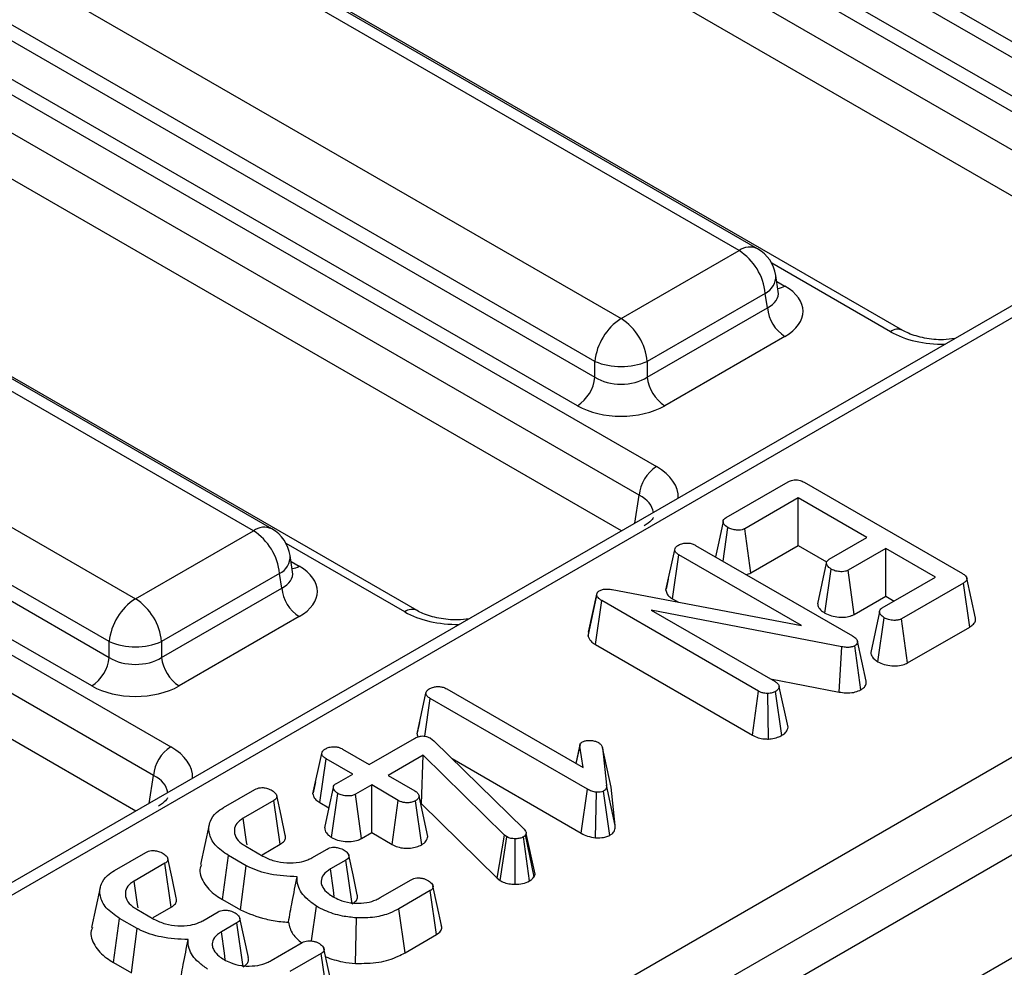
# Model space of a CAD drawing. Units: millimetres. Extents: x 75 to 2075, y 25 to 1460.
# Drawn here: x 1703 to 1725, y 1245 to 1266 of the extents above; entities that cross this region are included whole.
import ezdxf

# ---------------------------------------------------------------- set-up
doc = ezdxf.new("R2010")
doc.units = ezdxf.units.MM
doc.header["$LTSCALE"] = 5
doc.linetypes.add('SLD-Solid', pattern=[0])

msp = doc.modelspace()

# ---------------------------------------------------------------- linework, layer by layer
at = {"color": 7, "linetype": 'SLD-Solid', "lineweight": 25}
for p, q in [((1845.85906, 1317.12528), (1649.83335, 1203.96204)), ((1651.24159, 1202.47541), (1847.26731, 1315.63865)), ((1687.75087, 1228.04758), (1804.62039, 1295.51492)), ((1805.2074, 1294.5549), (1688.33788, 1227.08756)), ((1672.17533, 1294.29163), (1727.7148, 1262.22937)), ((1727.32346, 1261.58935), (1671.78398, 1293.65161)), ((1726.9275, 1260.78831), (1671.78398, 1292.62199)), ((1722.35236, 1259.00086), (1666.81289, 1291.06311)), ((1661.29374, 1288.00982), (1716.83322, 1255.94756)), ((1716.44187, 1255.30755), (1660.9024, 1287.3698)), ((1716.04591, 1254.50651), (1660.9024, 1286.34018)), ((1711.47078, 1252.71905), (1655.9313, 1284.78131)), ((1650.41215, 1281.72801), (1705.95163, 1249.66575)), ((1705.56029, 1249.02574), (1650.02081, 1281.088)), ((1705.16432, 1248.2247), (1650.02081, 1280.05837)), ((1726.33465, 1264.58857), (1704.05054, 1277.45291)), ((1704.0012, 1277.12725), (1726.33465, 1264.23443)), ((1725.94331, 1263.59441), (1703.60985, 1276.48724)), ((1718.68233, 1260.79212), (1696.39822, 1273.65647)), ((1719.09896, 1260.83338), (1696.81485, 1273.69772)), ((1693.75597, 1272.13113), (1716.04007, 1259.26679)), ((1715.45306, 1258.30676), (1693.16895, 1271.17111)), ((1693.11961, 1270.84545), (1715.45306, 1257.95262)), ((1715.06172, 1257.3126), (1692.72827, 1270.20543)), ((1708.21737, 1254.55157), (1685.93326, 1267.41592)), ((1707.80074, 1254.51032), (1685.51663, 1267.37466)), ((1682.87438, 1265.84932), (1705.15849, 1252.98498)), ((1704.57147, 1252.02496), (1682.28737, 1264.8893)), ((1682.23802, 1264.56364), (1704.57147, 1251.67081)), ((1704.18013, 1251.0308), (1681.84668, 1263.92363)), ((1727.42198, 1261.07377), (1679.05315, 1233.15104)), ((1716.04007, 1259.26679), (1718.68233, 1260.79212)), ((1719.56164, 1259.87097), (1719.50625, 1260.23652)), ((1719.26934, 1259.8321), (1716.62709, 1258.30676)), ((1719.31868, 1259.50644), (1719.26934, 1259.8321)), ((1719.56291, 1259.8641), (1719.56137, 1259.87351)), ((1716.62709, 1257.95262), (1719.31868, 1259.50644)), ((1719.71003, 1258.86643), (1717.01843, 1257.3126)), ((1715.45306, 1257.95262), (1715.45306, 1258.30676)), ((1716.62709, 1258.30676), (1716.62709, 1257.95262)), ((1718.39267, 1254.80336), (1719.7812, 1255.60494)), ((1720.13953, 1255.59824), (1723.68635, 1253.5507)), ((1720.00765, 1255.24533), (1718.81404, 1254.55627)), ((1721.54714, 1254.3566), (1720.00765, 1255.24533)), ((1720.00765, 1254.17811), (1720.00765, 1255.24533)), ((1705.15849, 1252.98498), (1707.80074, 1254.51032)), ((1718.32376, 1253.82703), (1718.43165, 1254.58069)), ((1718.94794, 1253.56635), (1718.81404, 1254.55627)), ((1717.70919, 1254.18182), (1721.22531, 1252.152)), ((1718.94794, 1253.56635), (1720.00765, 1254.17811)), ((1720.00765, 1254.17811), (1720.64383, 1253.81085)), ((1720.70274, 1253.86913), (1721.54714, 1254.3566)), ((1708.68006, 1253.58916), (1708.62467, 1253.95471)), ((1717.04454, 1253.17707), (1717.24136, 1254.08413)), ((1717.19561, 1252.98204), (1717.33675, 1253.96777)), ((1720.08313, 1252.38233), (1717.33675, 1253.96777)), ((1721.97183, 1254.11143), (1721.12743, 1253.62397)), ((1723.08664, 1253.46786), (1721.97183, 1254.11143)), ((1721.97183, 1253.04421), (1721.97183, 1254.11143)), ((1708.38775, 1253.5503), (1705.7455, 1252.02496)), ((1708.4371, 1253.22464), (1708.38775, 1253.5503)), ((1708.68132, 1253.5823), (1708.67978, 1253.59171)), ((1720.60526, 1252.6634), (1720.74671, 1253.64934)), ((1721.26105, 1252.63388), (1721.12743, 1253.62397)), ((1717.09796, 1253.42546), (1717.04831, 1253.19876)), ((1721.89303, 1252.77881), (1723.08664, 1253.46786)), ((1723.70957, 1253.33714), (1722.32104, 1252.53556)), ((1723.85117, 1252.35166), (1723.70957, 1253.33714)), ((1723.98428, 1252.55344), (1723.78986, 1253.44676)), ((1705.7455, 1251.67081), (1708.4371, 1253.22464)), ((1715.30022, 1252.14737), (1715.49782, 1253.06133)), ((1715.3128, 1252.2331), (1715.50611, 1253.11783)), ((1715.49782, 1253.06133), (1715.50611, 1253.11783)), ((1715.84039, 1253.19109), (1720.08313, 1252.38233)), ((1715.46627, 1251.95773), (1715.60814, 1252.94305)), ((1719.12094, 1250.91515), (1715.60814, 1252.94305)), ((1717.19561, 1252.98204), (1717.32307, 1252.90846)), ((1721.26105, 1252.63388), (1721.97183, 1253.04421)), ((1721.97183, 1253.04421), (1722.1623, 1252.93425)), ((1720.98559, 1251.90827), (1716.71631, 1252.73236)), ((1716.71631, 1252.73236), (1719.49089, 1251.13063)), ((1708.82844, 1252.58462), (1706.13684, 1251.0308)), ((1721.79413, 1251.572), (1721.93534, 1252.55806)), ((1722.45507, 1251.54571), (1722.32104, 1252.53556)), ((1715.3128, 1252.2331), (1715.30022, 1252.14737)), ((1722.45507, 1251.54571), (1723.85117, 1252.35166)), ((1704.57147, 1251.67081), (1704.57147, 1252.02496)), ((1705.7455, 1252.02496), (1705.7455, 1251.67081)), ((1715.46627, 1251.95773), (1718.98455, 1249.92668)), ((1721.52984, 1251.13534), (1721.3348, 1252.03133)), ((1720.92892, 1250.89269), (1720.98559, 1251.90827)), ((1721.41225, 1250.94339), (1721.27591, 1251.93221)), ((1719.38774, 1251.19018), (1720.92892, 1250.89269)), ((1711.4705, 1249.95924), (1711.66732, 1250.86631)), ((1712.13432, 1250.96447), (1715.19174, 1249.19946)), ((1718.98455, 1249.92668), (1719.12094, 1250.91515)), ((1719.34114, 1249.84036), (1719.32582, 1250.86104)), ((1719.63955, 1249.91996), (1719.50333, 1250.90893)), ((1719.78016, 1250.10961), (1719.58296, 1251.01331)), ((1711.64162, 1249.90419), (1711.76271, 1250.74995)), ((1715.28464, 1248.71678), (1711.76271, 1250.74995)), ((1711.52383, 1250.2072), (1711.47427, 1249.98093)), ((1710.39906, 1249.26937), (1711.41268, 1249.85451)), ((1711.76769, 1249.86026), (1711.80999, 1249.83009)), ((1711.80999, 1249.83009), (1711.84483, 1249.79849)), ((1711.84483, 1249.79849), (1713.86874, 1247.81991)), ((1709.80185, 1249.61413), (1710.39906, 1249.26937)), ((1715.12166, 1249.71934), (1715.02918, 1249.29331)), ((1715.03567, 1249.28955), (1715.11875, 1249.6783)), ((1715.19174, 1249.19946), (1715.11875, 1249.6783)), ((1715.62058, 1249.65196), (1715.71431, 1248.80585)), ((1715.81533, 1248.75884), (1715.62058, 1249.65196)), ((1709.13558, 1248.61037), (1709.33237, 1249.51741)), ((1709.28916, 1248.41384), (1709.43024, 1249.39961)), ((1710.02746, 1249.05485), (1709.43024, 1249.39961)), ((1711.60677, 1249.47623), (1710.82375, 1249.0242)), ((1711.56619, 1248.38558), (1711.60677, 1249.47623)), ((1713.42663, 1247.68823), (1711.60677, 1249.47623)), ((1712.25241, 1249.40003), (1715.14797, 1247.72847)), ((1709.19337, 1248.87903), (1709.1396, 1248.63366)), ((1709.66498, 1248.84559), (1710.02746, 1249.05485)), ((1710.82375, 1249.0242), (1711.42097, 1248.67943)), ((1707.13427, 1248.30402), (1707.83517, 1248.70864)), ((1710.45215, 1248.80968), (1710.08967, 1248.60042)), ((1711.04937, 1248.46491), (1710.45215, 1248.80968)), ((1710.45215, 1247.74246), (1710.45215, 1248.80968)), ((1715.14797, 1247.72847), (1715.28464, 1248.71678)), ((1715.46736, 1247.625), (1715.49118, 1248.64544)), ((1715.78546, 1247.67959), (1715.64795, 1248.66794)), ((1715.91016, 1247.90279), (1715.71431, 1248.80585)), ((1715.91016, 1247.90279), (1715.81533, 1248.75884)), ((1708.26235, 1248.46491), (1707.57223, 1248.06651)), ((1708.40392, 1247.47942), (1708.26235, 1248.46491)), ((1709.55321, 1247.63279), (1709.69567, 1248.61814)), ((1710.22413, 1247.61083), (1710.08967, 1248.60042)), ((1710.91311, 1247.47636), (1711.04937, 1248.46491)), ((1711.57255, 1247.46961), (1711.43424, 1248.45725)), ((1711.71035, 1247.658), (1711.51304, 1248.56212)), ((1709.28916, 1248.41384), (1709.49341, 1248.29593)), ((1711.5532, 1248.37809), (1711.56619, 1248.38558)), ((1711.56619, 1248.38558), (1713.26399, 1246.7175)), ((1710.22413, 1247.61083), (1710.45215, 1247.74246)), ((1710.45215, 1247.74246), (1710.91311, 1247.47636)), ((1713.26399, 1246.7175), (1713.42663, 1247.68823)), ((1713.3325, 1246.66628), (1713.47723, 1247.6504)), ((1713.47723, 1247.6504), (1713.42663, 1247.68823)), ((1713.66392, 1246.58357), (1713.66718, 1247.60395)), ((1713.98997, 1246.65874), (1713.85049, 1247.64561)), ((1713.91436, 1247.72462), (1713.90192, 1247.69445)), ((1714.08969, 1246.75416), (1713.90192, 1247.69445)), ((1714.11206, 1246.80839), (1713.91436, 1247.72462)), ((1707.63195, 1247.43444), (1708.01683, 1247.21226)), ((1707.99998, 1247.24623), (1708.40392, 1247.47942)), ((1709.10841, 1247.17587), (1709.45181, 1247.37411)), ((1704.69231, 1246.89431), (1705.39321, 1247.29893)), ((1707.10674, 1246.24138), (1707.24708, 1247.22758)), ((1707.64273, 1246.99917), (1707.24708, 1247.22758)), ((1709.87401, 1247.1275), (1709.52646, 1246.92687)), ((1710.01582, 1246.14215), (1709.87401, 1247.1275)), ((1705.82039, 1247.0552), (1705.13027, 1246.6568)), ((1705.96196, 1246.06971), (1705.82039, 1247.0552)), ((1707.51008, 1246.00854), (1707.64273, 1246.99917)), ((1710.6421, 1246.28378), (1711.33968, 1246.68649)), ((1713.26399, 1246.7175), (1713.3325, 1246.66628)), ((1714.08969, 1246.75416), (1714.11206, 1246.80839)), ((1711.76354, 1246.44084), (1711.06264, 1246.03622)), ((1711.90538, 1245.45551), (1711.76354, 1246.44084)), ((1707.10674, 1246.24138), (1707.51008, 1246.00854)), ((1705.18999, 1246.02473), (1705.57487, 1245.80254)), ((1705.55802, 1245.83652), (1705.96196, 1246.06971)), ((1709.10418, 1245.31375), (1709.21707, 1246.09033)), ((1711.199, 1245.04772), (1711.06264, 1246.03622)), ((1704.66478, 1244.83166), (1704.80512, 1245.81787)), ((1705.20077, 1245.58946), (1704.80512, 1245.81787)), ((1706.66645, 1245.76615), (1707.00985, 1245.96439)), ((1710.08924, 1244.81), (1710.10958, 1245.82984)), ((1705.06811, 1244.59882), (1705.20077, 1245.58946)), ((1707.43205, 1245.71779), (1707.0845, 1245.51715)), ((1707.57386, 1244.73244), (1707.43205, 1245.71779)), ((1711.199, 1245.04772), (1711.90538, 1245.45551)), ((1708.20014, 1244.87407), (1708.89772, 1245.27678)), ((1709.32158, 1245.03113), (1708.62068, 1244.62651)), ((1709.46342, 1244.04579), (1709.32158, 1245.03113)), ((1704.66478, 1244.83166), (1705.06811, 1244.59882))]:
    msp.add_line(p, q, dxfattribs=at)
at = {"color": 8, "linetype": 'SLD-Solid', "lineweight": 25}
for p, q in [((1779.02714, 1290.58302), (1679.23189, 1232.97245)), ((1722.07461, 1258.97335), (1719.41499, 1260.50871)), ((1719.52666, 1260.10187), (1719.71003, 1259.99602)), ((1716.34682, 1254.68022), (1716.44187, 1255.30755)), ((1711.19302, 1252.69155), (1708.53341, 1254.22691)), ((1708.64507, 1253.82007), (1708.82844, 1253.71421)), ((1705.46523, 1248.39841), (1705.56029, 1249.02574))]:
    msp.add_line(p, q, dxfattribs=at)
at = {"color": 7, "linetype": 'SLD-Solid', "lineweight": 25, "flags": 128}
for points in [[(1718.32458, 1254.71606), (1718.22663, 1254.2618), (1718.15401, 1253.92503)], [(1720.63892, 1253.78312), (1720.541, 1253.32785), (1720.44309, 1252.87258)], [(1721.82835, 1252.69203), (1721.73043, 1252.23679), (1721.63251, 1251.78155)], [(1709.59273, 1248.75582), (1709.49477, 1248.30222), (1709.39681, 1247.84861)], [(1708.51724, 1247.68603), (1708.42093, 1248.12933), (1708.32461, 1248.57263)], [(1707.65919, 1247.46588), (1707.64886, 1247.53722), (1707.57223, 1248.06651)], [(1706.81365, 1247.92035), (1706.71628, 1247.47288), (1706.6189, 1247.02539)], [(1706.07528, 1246.27632), (1705.97897, 1246.71961), (1705.88265, 1247.16292)], [(1710.13073, 1246.34838), (1710.03416, 1246.79251), (1709.93759, 1247.23664)], [(1709.61394, 1246.3105), (1709.59433, 1246.44866), (1709.52646, 1246.92687)], [(1705.21723, 1246.05617), (1705.2069, 1246.12751), (1705.13027, 1246.6568)], [(1704.37169, 1246.51064), (1704.27432, 1246.06316), (1704.17694, 1245.61567)], [(1712.01763, 1245.66215), (1711.92082, 1246.10714), (1711.82401, 1246.55213)], [(1707.68877, 1244.93866), (1707.5922, 1245.38279), (1707.49563, 1245.82693)], [(1707.17198, 1244.90079), (1707.15237, 1245.03895), (1707.0845, 1245.51715)], [(1709.57567, 1244.25243), (1709.47886, 1244.69742), (1709.38205, 1245.14242)]]:
    msp.add_lwpolyline(points, dxfattribs=at)
at = {"color": 8, "linetype": 'SLD-Solid', "lineweight": 25}
for centre, radius, start, end in [((1718.92591, 1260.45664), 0.41458, 65.328643, 125.981815), ((1719.0766, 1260.21662), 0.43011, 296.62252, 2.65244), ((1719.52037, 1260.30024), 0.3585, 274.857953, 301.94067), ((1722.23628, 1258.75776), 0.26948, 64.722183, 126.866953), ((1708.04432, 1254.17483), 0.41458, 65.328643, 125.981815), ((1708.19501, 1253.93481), 0.43011, 296.62252, 2.65244), ((1708.63726, 1254.02207), 0.36239, 276.134786, 301.840039), ((1711.35469, 1252.47596), 0.26948, 64.722183, 126.866953)]:
    msp.add_arc(centre, radius, start, end, dxfattribs=at)
at = {"color": 7, "linetype": 'SLD-Solid', "lineweight": 25}
for centre, radius, start, end in [((1717.98089, 1259.70375), 1.29482, 5.688999, 57.199137), ((1718.68233, 1260.11167), 0.83333, 8.61629, 60.002688), ((1720.17765, 1259.59201), 0.86322, 185.688999, 237.199137), ((1716.74151, 1258.17841), 1.29482, 122.800863, 174.311001), ((1715.33864, 1258.17841), 1.29482, 5.688999, 57.199137), ((1716.04007, 1259.72245), 1.53257, 247.47874, 292.52126), ((1714.5941, 1258.03819), 0.86322, 302.800863, 354.311001), ((1717.48605, 1258.03819), 0.86322, 185.688999, 237.199137), ((1717.30084, 1255.22198), 0.86322, 122.800863, 174.311001), ((1707.0993, 1253.42194), 1.29482, 5.688999, 57.199137), ((1707.80074, 1253.82987), 0.83333, 8.61629, 60.002688), ((1709.29606, 1253.31021), 0.86322, 185.688999, 237.199137), ((1705.85992, 1251.8966), 1.29482, 122.800863, 174.311001), ((1704.45705, 1251.8966), 1.29482, 5.688999, 57.199137), ((1705.15849, 1253.44065), 1.53257, 247.47874, 292.52126), ((1703.71251, 1251.75638), 0.86322, 302.800863, 354.311001), ((1706.60446, 1251.75638), 0.86322, 185.688999, 237.199137), ((1706.41925, 1248.94017), 0.86322, 122.800863, 174.311001)]:
    msp.add_arc(centre, radius, start, end, dxfattribs=at)
for centre, major_axis, ratio, start_param, end_param in [((1718.71669, 1259.43122), (1.39948, 0), 0.57291909, 5.50158524, 7.06478537), ((1716.04007, 1258.33968), (0.83333, 0), 0.65437944, 3.93078892, 5.49398905), ((1716.04007, 1257.88604), (1.38889, 0), 0.58168964, 3.93078892, 5.49398905), ((1707.83511, 1253.14942), (1.39948, 0), 0.57291909, 5.50158524, 7.06478537), ((1705.15849, 1252.05787), (0.83333, 0), 0.65437944, 3.93078892, 5.49398905), ((1705.15849, 1251.60424), (1.38889, 0), 0.58168964, 3.93078892, 5.49398905)]:
    msp.add_ellipse(centre, major_axis=major_axis, ratio=ratio, start_param=start_param, end_param=end_param, dxfattribs=at)
at = {"color": 8, "linetype": 'SLD-Solid', "lineweight": 25}
for centre, major_axis, ratio, start_param, end_param in [((1718.71669, 1259.88486), (0.84688, -0.08176), 0.56364371, 5.55594698, 6.42686976), ((1723.24863, 1259.66148), (1.66667, 0), 0.58168964, 3.93078892, 4.74133991), ((1715.64122, 1255.26981), (1.67938, 0), 0.57291909, 6.25423437, 7.06478537), ((1715.64122, 1254.81618), (1.12706, 0.08211), 0.56659395, 0.03733871, 0.74034586), ((1707.83511, 1253.60305), (0.84688, -0.08176), 0.56364371, 5.55594698, 6.42686976), ((1712.36705, 1253.37967), (1.66667, 0), 0.58168964, 3.93078892, 4.74133991), ((1704.75963, 1248.988), (1.67938, 0), 0.57291909, 6.25423437, 7.06478537), ((1704.75963, 1248.53437), (1.12706, 0.08211), 0.56659395, 0.03733871, 0.74034586)]:
    msp.add_ellipse(centre, major_axis=major_axis, ratio=ratio, start_param=start_param, end_param=end_param, dxfattribs=at)
at = {"color": 7, "linetype": 'SLD-Solid', "lineweight": 25}
for points, knots in [([(1723.51507, 1258.81836), (1723.43085, 1258.80767), (1723.20761, 1258.77934), (1722.83243, 1258.82055), (1722.52462, 1258.90967), (1722.39381, 1258.97891), (1722.35236, 1259.00086)], [0, 0, 0, 0, 0.19808513, 0.52504103, 0.849503, 1, 1, 1, 1]), ([(1719.7812, 1255.60494), (1719.80457, 1255.617), (1719.84549, 1255.63812), (1719.92025, 1255.65455), (1719.99013, 1255.6536), (1720.0677, 1255.63566), (1720.11155, 1255.61281), (1720.13953, 1255.59824)], [0, 0, 0, 0, 0.22773899, 0.39885552, 0.57152664, 0.72649693, 1, 1, 1, 1]), ([(1716.75956, 1254.80466), (1716.76103, 1254.80325), (1716.76409, 1254.80032), (1716.68708, 1254.70175), (1716.58782, 1254.63977), (1716.55546, 1254.61956)], [0, 0, 0, 0, 0.38614606, 0.7998508, 1, 1, 1, 1]), ([(1718.43165, 1254.58069), (1718.39837, 1254.60563), (1718.3481, 1254.64331), (1718.32233, 1254.70193), (1718.32696, 1254.74276), (1718.35132, 1254.77694), (1718.37913, 1254.79471), (1718.39267, 1254.80336)], [0, 0, 0, 0, 0.374271143, 0.565338282, 0.713284729, 0.860347772, 1, 1, 1, 1]), ([(1718.81404, 1254.55627), (1718.79454, 1254.54717), (1718.75537, 1254.52889), (1718.66937, 1254.52012), (1718.57325, 1254.52827), (1718.4886, 1254.55105), (1718.44657, 1254.57293), (1718.43165, 1254.58069)], [0, 0, 0, 0, 0.175349802, 0.35230402, 0.59925749, 0.85780341, 1, 1, 1, 1]), ([(1717.24136, 1254.08413), (1717.24583, 1254.10249), (1717.2548, 1254.13933), (1717.29976, 1254.17048), (1717.3238, 1254.1861), (1717.3268, 1254.18804)], [0, 0, 0, 0, 0.4651704, 0.93331979, 1, 1, 1, 1]), ([(1717.3268, 1254.18804), (1717.35831, 1254.20235), (1717.41186, 1254.22667), (1717.5075, 1254.23782), (1717.59485, 1254.23041), (1717.66194, 1254.20766), (1717.69688, 1254.18855), (1717.70919, 1254.18182)], [0, 0, 0, 0, 0.27616851, 0.46932292, 0.66341373, 0.88148559, 1, 1, 1, 1]), ([(1717.33675, 1253.96777), (1717.31317, 1253.9834), (1717.27657, 1254.00765), (1717.24761, 1254.04896), (1717.24348, 1254.07222), (1717.24136, 1254.08413)], [0, 0, 0, 0, 0.468925433, 0.72781728, 1, 1, 1, 1]), ([(1720.74671, 1253.64934), (1720.71314, 1253.67419), (1720.66266, 1253.71155), (1720.6371, 1253.77007), (1720.63989, 1253.81137), (1720.66449, 1253.84469), (1720.69093, 1253.86158), (1720.70274, 1253.86913)], [0, 0, 0, 0, 0.37914958, 0.57008594, 0.72309408, 0.87630928, 1, 1, 1, 1]), ([(1718.84235, 1253.52766), (1718.86026, 1253.53172), (1718.8997, 1253.54066), (1718.9309, 1253.55728), (1718.94794, 1253.56635)], [0, 0, 0, 0, 0.45410979, 1, 1, 1, 1]), ([(1721.12743, 1253.62397), (1721.10773, 1253.61491), (1721.06816, 1253.59671), (1720.97958, 1253.58808), (1720.87911, 1253.59811), (1720.79721, 1253.62284), (1720.7577, 1253.64358), (1720.74671, 1253.64934)], [0, 0, 0, 0, 0.1770142, 0.35557255, 0.61946557, 0.89411992, 1, 1, 1, 1]), ([(1723.68635, 1253.5507), (1723.71241, 1253.53423), (1723.75573, 1253.50686), (1723.78897, 1253.46132), (1723.79373, 1253.42274), (1723.7736, 1253.38361), (1723.74001, 1253.35622), (1723.71495, 1253.34051), (1723.70957, 1253.33714)], [0, 0, 0, 0, 0.27185406, 0.45182382, 0.59482915, 0.73775632, 0.94376037, 1, 1, 1, 1]), ([(1715.60814, 1252.94305), (1715.58309, 1252.95951), (1715.54469, 1252.98475), (1715.51051, 1253.02627), (1715.5021, 1253.0495), (1715.49782, 1253.06133)], [0, 0, 0, 0, 0.47933087, 0.73494524, 1, 1, 1, 1]), ([(1715.50611, 1253.11783), (1715.5092, 1253.1235), (1715.51669, 1253.13723), (1715.53419, 1253.15213), (1715.54786, 1253.16085), (1715.55173, 1253.16332)], [0, 0, 0, 0, 0.3348097, 0.8113159, 1, 1, 1, 1]), ([(1715.55173, 1253.16332), (1715.57496, 1253.17425), (1715.62177, 1253.19628), (1715.72132, 1253.20634), (1715.79361, 1253.19818), (1715.83519, 1253.19188), (1715.84039, 1253.19109)], [0, 0, 0, 0, 0.28818674, 0.58070456, 0.94752177, 1, 1, 1, 1]), ([(1717.04454, 1253.17707), (1717.04697, 1253.16133), (1717.05402, 1253.11572), (1717.09973, 1253.04561), (1717.1648, 1253.00247), (1717.19561, 1252.98204)], [0, 0, 0, 0, 0.21720396, 0.62925884, 1, 1, 1, 1]), ([(1720.44835, 1252.87265), (1720.44813, 1252.86012), (1720.4473, 1252.81251), (1720.50116, 1252.7375), (1720.57226, 1252.68689), (1720.60526, 1252.6634)], [0, 0, 0, 0, 0.160763, 0.61041935, 1, 1, 1, 1]), ([(1712.63349, 1252.53656), (1712.54926, 1252.52587), (1712.32602, 1252.49753), (1711.95085, 1252.53874), (1711.64303, 1252.62786), (1711.51222, 1252.69711), (1711.47078, 1252.71905)], [0, 0, 0, 0, 0.19808513, 0.52504103, 0.849503, 1, 1, 1, 1]), ([(1720.60526, 1252.6634), (1720.6525, 1252.64061), (1720.74466, 1252.59615), (1720.91063, 1252.57032), (1721.06766, 1252.57008), (1721.18572, 1252.59681), (1721.24201, 1252.62451), (1721.26105, 1252.63388)], [0, 0, 0, 0, 0.25244877, 0.49243624, 0.69396913, 0.89652861, 1, 1, 1, 1]), ([(1721.93534, 1252.55806), (1721.90204, 1252.58296), (1721.85145, 1252.62079), (1721.82585, 1252.68007), (1721.83077, 1252.7219), (1721.85513, 1252.75501), (1721.8815, 1252.77157), (1721.89303, 1252.77881)], [0, 0, 0, 0, 0.37763466, 0.57376905, 0.72759484, 0.88088338, 1, 1, 1, 1]), ([(1722.32104, 1252.53556), (1722.30051, 1252.52599), (1722.25927, 1252.50678), (1722.16561, 1252.49743), (1722.06098, 1252.50728), (1721.98139, 1252.5339), (1721.94432, 1252.55335), (1721.93534, 1252.55806)], [0, 0, 0, 0, 0.18283728, 0.36730414, 0.64750711, 0.91452636, 1, 1, 1, 1]), ([(1723.85117, 1252.35166), (1723.88175, 1252.37247), (1723.94159, 1252.41318), (1723.98977, 1252.4851), (1723.98321, 1252.53235), (1723.98029, 1252.5534)], [0, 0, 0, 0, 0.366942659, 0.717904745, 1, 1, 1, 1]), ([(1715.30022, 1252.14737), (1715.30282, 1252.13965), (1715.31863, 1252.09274), (1715.36468, 1252.02353), (1715.43859, 1251.97566), (1715.46627, 1251.95773)], [0, 0, 0, 0, 0.10977658, 0.66657173, 1, 1, 1, 1]), ([(1721.22531, 1252.152), (1721.25093, 1252.1356), (1721.29035, 1252.11037), (1721.32579, 1252.06802), (1721.33174, 1252.04379), (1721.3348, 1252.03133)], [0, 0, 0, 0, 0.474398459, 0.729966791, 1, 1, 1, 1]), ([(1721.3348, 1252.03133), (1721.33568, 1252.01785), (1721.33745, 1251.99074), (1721.3129, 1251.95599), (1721.28656, 1251.93906), (1721.27591, 1251.93221)], [0, 0, 0, 0, 0.37102586, 0.74571802, 1, 1, 1, 1]), ([(1721.27591, 1251.93221), (1721.25375, 1251.92182), (1721.20912, 1251.90089), (1721.11201, 1251.89195), (1721.03805, 1251.90004), (1720.9935, 1251.90703), (1720.98559, 1251.90827)], [0, 0, 0, 0, 0.27340118, 0.55081945, 0.92032497, 1, 1, 1, 1]), ([(1721.63724, 1251.78178), (1721.63856, 1251.76388), (1721.6425, 1251.71059), (1721.70026, 1251.637), (1721.76675, 1251.59095), (1721.79413, 1251.572)], [0, 0, 0, 0, 0.22925437, 0.68269576, 1, 1, 1, 1]), ([(1721.79413, 1251.572), (1721.83968, 1251.54986), (1721.93019, 1251.50588), (1722.10353, 1251.47838), (1722.27421, 1251.48055), (1722.39152, 1251.51341), (1722.44244, 1251.53929), (1722.45507, 1251.54571)], [0, 0, 0, 0, 0.24232636, 0.48151506, 0.72092262, 0.93078857, 1, 1, 1, 1]), ([(1719.49089, 1251.13063), (1719.51381, 1251.11457), (1719.54942, 1251.08963), (1719.57377, 1251.0477), (1719.57987, 1251.02488), (1719.58296, 1251.01331)], [0, 0, 0, 0, 0.47117121, 0.7320991, 1, 1, 1, 1]), ([(1721.41225, 1250.94339), (1721.43432, 1250.95779), (1721.48502, 1250.99089), (1721.53053, 1251.05665), (1721.53316, 1251.1082), (1721.52998, 1251.13416), (1721.52984, 1251.13534)], [0, 0, 0, 0, 0.27345028, 0.62834486, 0.98312315, 1, 1, 1, 1]), ([(1711.66732, 1250.86631), (1711.67179, 1250.88467), (1711.68076, 1250.9215), (1711.72572, 1250.95266), (1711.74976, 1250.96827), (1711.75276, 1250.97022)], [0, 0, 0, 0, 0.4651704, 0.93331979, 1, 1, 1, 1]), ([(1711.76271, 1250.74995), (1711.73913, 1250.76558), (1711.70253, 1250.78983), (1711.67357, 1250.83114), (1711.66944, 1250.85439), (1711.66732, 1250.86631)], [0, 0, 0, 0, 0.46892543, 0.72781728, 1, 1, 1, 1]), ([(1711.75276, 1250.97022), (1711.78097, 1250.9833), (1711.83195, 1251.00693), (1711.92559, 1251.01995), (1712.01584, 1251.0138), (1712.08551, 1250.99101), (1712.12121, 1250.9716), (1712.13432, 1250.96447)], [0, 0, 0, 0, 0.25058706, 0.45291294, 0.65630118, 0.873858, 1, 1, 1, 1]), ([(1719.32582, 1250.86104), (1719.30383, 1250.86166), (1719.25296, 1250.86308), (1719.18126, 1250.88317), (1719.14052, 1250.90477), (1719.12094, 1250.91515)], [0, 0, 0, 0, 0.28357954, 0.65575294, 1, 1, 1, 1]), ([(1719.50333, 1250.90893), (1719.47875, 1250.89703), (1719.44089, 1250.87871), (1719.37715, 1250.86655), (1719.34307, 1250.86289), (1719.32582, 1250.86104)], [0, 0, 0, 0, 0.47729875, 0.73543881, 1, 1, 1, 1]), ([(1719.58296, 1251.01331), (1719.57895, 1250.99507), (1719.57089, 1250.95841), (1719.52996, 1250.92594), (1719.50603, 1250.91065), (1719.50333, 1250.90893)], [0, 0, 0, 0, 0.4677938, 0.93996431, 1, 1, 1, 1]), ([(1720.92892, 1250.89269), (1720.97643, 1250.88568), (1721.08227, 1250.87006), (1721.24818, 1250.87836), (1721.35625, 1250.9156), (1721.40378, 1250.93918), (1721.41225, 1250.94339)], [0, 0, 0, 0, 0.28489299, 0.63479978, 0.93487751, 1, 1, 1, 1]), ([(1719.63955, 1249.91996), (1719.66287, 1249.9352), (1719.71893, 1249.97183), (1719.76923, 1250.03816), (1719.77687, 1250.08811), (1719.78016, 1250.10961)], [0, 0, 0, 0, 0.28859227, 0.69386017, 1, 1, 1, 1]), ([(1711.41268, 1249.85451), (1711.43816, 1249.8678), (1711.48176, 1249.89054), (1711.55608, 1249.90836), (1711.62255, 1249.9099), (1711.68967, 1249.89688), (1711.73664, 1249.87776), (1711.76248, 1249.86319), (1711.76769, 1249.86026)], [0, 0, 0, 0, 0.25209412, 0.43129793, 0.58210267, 0.73307289, 0.94623052, 1, 1, 1, 1]), ([(1711.4705, 1249.95924), (1711.47162, 1249.94334), (1711.47326, 1249.91983), (1711.48903, 1249.89832), (1711.49413, 1249.89137)], [0, 0, 0, 0, 0.67664351, 1, 1, 1, 1]), ([(1715.11875, 1249.6783), (1715.11858, 1249.69471), (1715.11829, 1249.72334), (1715.14265, 1249.75732), (1715.16515, 1249.77163), (1715.1735, 1249.77694)], [0, 0, 0, 0, 0.4579365, 0.79905587, 1, 1, 1, 1]), ([(1715.1735, 1249.77694), (1715.19, 1249.7845), (1715.23065, 1249.80312), (1715.29506, 1249.80932), (1715.33656, 1249.80946), (1715.34768, 1249.8095)], [0, 0, 0, 0, 0.33367011, 0.82148485, 1, 1, 1, 1]), ([(1715.34768, 1249.8095), (1715.38092, 1249.80614), (1715.43239, 1249.80093), (1715.49558, 1249.78114), (1715.52344, 1249.76662), (1715.53763, 1249.75922)], [0, 0, 0, 0, 0.47195575, 0.73107884, 1, 1, 1, 1]), ([(1715.53763, 1249.75922), (1715.55821, 1249.74405), (1715.58982, 1249.72074), (1715.61064, 1249.68248), (1715.61724, 1249.6622), (1715.62058, 1249.65196)], [0, 0, 0, 0, 0.47994218, 0.73739396, 1, 1, 1, 1]), ([(1718.98455, 1249.92668), (1719.02598, 1249.90598), (1719.10462, 1249.86669), (1719.23411, 1249.84183), (1719.31208, 1249.84076), (1719.34114, 1249.84036)], [0, 0, 0, 0, 0.41119774, 0.78055944, 1, 1, 1, 1]), ([(1719.34114, 1249.84036), (1719.36097, 1249.84239), (1719.43225, 1249.8497), (1719.53979, 1249.87154), (1719.60979, 1249.90552), (1719.63955, 1249.91996)], [0, 0, 0, 0, 0.1814279, 0.65210199, 1, 1, 1, 1]), ([(1709.33237, 1249.51741), (1709.33704, 1249.53577), (1709.34641, 1249.57259), (1709.38979, 1249.60445), (1709.41404, 1249.61993), (1709.41697, 1249.6218)], [0, 0, 0, 0, 0.46643185, 0.93551291, 1, 1, 1, 1]), ([(1709.41697, 1249.6218), (1709.44355, 1249.63428), (1709.49697, 1249.65938), (1709.59702, 1249.67212), (1709.68742, 1249.66239), (1709.75402, 1249.6401), (1709.78723, 1249.62207), (1709.80185, 1249.61413)], [0, 0, 0, 0, 0.235622707, 0.473465214, 0.683678478, 0.860854939, 1, 1, 1, 1]), ([(1709.43024, 1249.39961), (1709.40632, 1249.41547), (1709.36922, 1249.44006), (1709.33869, 1249.48171), (1709.33451, 1249.5053), (1709.33237, 1249.51741)], [0, 0, 0, 0, 0.46949724, 0.72781296, 1, 1, 1, 1]), ([(1707.83517, 1248.70864), (1707.85289, 1248.71779), (1707.88852, 1248.73618), (1707.95545, 1248.75014), (1708.00101, 1248.75057), (1708.02263, 1248.75078)], [0, 0, 0, 0, 0.34211202, 0.68778684, 1, 1, 1, 1]), ([(1708.02263, 1248.75078), (1708.05402, 1248.74538), (1708.10651, 1248.73635), (1708.1721, 1248.7124), (1708.20558, 1248.6956), (1708.22253, 1248.68709)], [0, 0, 0, 0, 0.423422227, 0.708170363, 1, 1, 1, 1]), ([(1708.22253, 1248.68709), (1708.25565, 1248.66173), (1708.30595, 1248.6232), (1708.33129, 1248.5637), (1708.32603, 1248.52233), (1708.30125, 1248.4894), (1708.27458, 1248.47261), (1708.26235, 1248.46491)], [0, 0, 0, 0, 0.37939122, 0.57643796, 0.72561221, 0.87421598, 1, 1, 1, 1]), ([(1709.69567, 1248.61814), (1709.66305, 1248.64389), (1709.61336, 1248.68312), (1709.58944, 1248.74359), (1709.59701, 1248.78566), (1709.62354, 1248.81967), (1709.65167, 1248.83727), (1709.66498, 1248.84559)], [0, 0, 0, 0, 0.3729238, 0.56816519, 0.71786528, 0.86650318, 1, 1, 1, 1]), ([(1711.42097, 1248.67943), (1711.44389, 1248.66338), (1711.4795, 1248.63843), (1711.50385, 1248.5965), (1711.50995, 1248.57368), (1711.51304, 1248.56212)], [0, 0, 0, 0, 0.471171214, 0.732099097, 1, 1, 1, 1]), ([(1715.49118, 1248.64544), (1715.45386, 1248.65228), (1715.39624, 1248.66285), (1715.33106, 1248.69153), (1715.30019, 1248.70833), (1715.28464, 1248.71678)], [0, 0, 0, 0, 0.47721637, 0.7367751, 1, 1, 1, 1]), ([(1715.64795, 1248.66794), (1715.63574, 1248.66273), (1715.60348, 1248.64898), (1715.54635, 1248.64589), (1715.50654, 1248.64556), (1715.49118, 1248.64544)], [0, 0, 0, 0, 0.27235813, 0.7193498, 1, 1, 1, 1]), ([(1715.71431, 1248.80585), (1715.71443, 1248.78287), (1715.71461, 1248.74745), (1715.69303, 1248.69879), (1715.66346, 1248.67855), (1715.64795, 1248.66794)], [0, 0, 0, 0, 0.46767417, 0.72088802, 1, 1, 1, 1]), ([(1705.87797, 1248.52285), (1705.87944, 1248.52144), (1705.8825, 1248.51851), (1705.80549, 1248.41994), (1705.70624, 1248.35796), (1705.67387, 1248.33776)], [0, 0, 0, 0, 0.38614606, 0.7998508, 1, 1, 1, 1]), ([(1709.13558, 1248.61037), (1709.13799, 1248.59446), (1709.14498, 1248.54836), (1709.19244, 1248.47787), (1709.2581, 1248.4344), (1709.28916, 1248.41384)], [0, 0, 0, 0, 0.21742682, 0.62983905, 1, 1, 1, 1]), ([(1710.08967, 1248.60042), (1710.06766, 1248.5902), (1710.0235, 1248.56969), (1709.92692, 1248.55958), (1709.82136, 1248.56866), (1709.74127, 1248.59394), (1709.70457, 1248.61342), (1709.69567, 1248.61814)], [0, 0, 0, 0, 0.19218417, 0.38560915, 0.65600214, 0.91656877, 1, 1, 1, 1]), ([(1711.43424, 1248.45725), (1711.40844, 1248.4452), (1711.35665, 1248.42103), (1711.2639, 1248.40923), (1711.17861, 1248.41425), (1711.10684, 1248.43406), (1711.06864, 1248.45457), (1711.04937, 1248.46491)], [0, 0, 0, 0, 0.228381725, 0.458396286, 0.63817401, 0.81754111, 1, 1, 1, 1]), ([(1711.51304, 1248.56212), (1711.50939, 1248.54375), (1711.50203, 1248.50673), (1711.46068, 1248.4742), (1711.43676, 1248.45886), (1711.43424, 1248.45725)], [0, 0, 0, 0, 0.46852044, 0.944034438, 1, 1, 1, 1]), ([(1707.24708, 1247.22758), (1707.13628, 1247.30369), (1706.92309, 1247.45014), (1706.79181, 1247.7276), (1706.80654, 1247.98184), (1706.94331, 1248.18004), (1707.07862, 1248.26789), (1707.13427, 1248.30402)], [0, 0, 0, 0, 0.2476474, 0.47652923, 0.70527056, 0.87876943, 1, 1, 1, 1]), ([(1707.57223, 1248.06651), (1707.51827, 1248.02872), (1707.40972, 1247.95271), (1707.36083, 1247.79803), (1707.39478, 1247.63996), (1707.50291, 1247.51465), (1707.59924, 1247.45477), (1707.63195, 1247.43444)], [0, 0, 0, 0, 0.20671392, 0.41579918, 0.65043338, 0.88131105, 1, 1, 1, 1]), ([(1709.40108, 1247.84881), (1709.40241, 1247.82864), (1709.40615, 1247.7723), (1709.46272, 1247.69671), (1709.52773, 1247.65079), (1709.55321, 1247.63279)], [0, 0, 0, 0, 0.2532545, 0.70724633, 1, 1, 1, 1]), ([(1713.86874, 1247.81991), (1713.88144, 1247.80534), (1713.90079, 1247.78314), (1713.91097, 1247.75018), (1713.91322, 1247.73318), (1713.91436, 1247.72462)], [0, 0, 0, 0, 0.48696824, 0.74175773, 1, 1, 1, 1]), ([(1715.78546, 1247.67959), (1715.80361, 1247.69152), (1715.85175, 1247.72318), (1715.90892, 1247.79901), (1715.9097, 1247.86412), (1715.91016, 1247.90279)], [0, 0, 0, 0, 0.197187795, 0.523162173, 1, 1, 1, 1]), ([(1708.40392, 1247.47942), (1708.43847, 1247.50439), (1708.50033, 1247.5491), (1708.53161, 1247.62496), (1708.51895, 1247.66778), (1708.51362, 1247.68579)], [0, 0, 0, 0, 0.42291271, 0.75714323, 1, 1, 1, 1]), ([(1709.55321, 1247.63279), (1709.59622, 1247.61177), (1709.68475, 1247.56848), (1709.85678, 1247.54023), (1710.03115, 1247.54271), (1710.15512, 1247.5755), (1710.20954, 1247.60336), (1710.22413, 1247.61083)], [0, 0, 0, 0, 0.22624122, 0.46576984, 0.7053701, 0.92101855, 1, 1, 1, 1]), ([(1711.57255, 1247.46961), (1711.60835, 1247.49418), (1711.68746, 1247.54846), (1711.70225, 1247.61925), (1711.71035, 1247.658)], [0, 0, 0, 0, 0.45255601, 1, 1, 1, 1]), ([(1713.66718, 1247.60395), (1713.63425, 1247.60535), (1713.56796, 1247.60816), (1713.50903, 1247.63354), (1713.48105, 1247.64837), (1713.47723, 1247.6504)], [0, 0, 0, 0, 0.46000879, 0.92615334, 1, 1, 1, 1]), ([(1713.85049, 1247.64561), (1713.82654, 1247.63389), (1713.77832, 1247.6103), (1713.70873, 1247.60398), (1713.67233, 1247.60396), (1713.66718, 1247.60395)], [0, 0, 0, 0, 0.45864483, 0.923428785, 1, 1, 1, 1]), ([(1713.90192, 1247.69445), (1713.89621, 1247.68561), (1713.88753, 1247.67215), (1713.86762, 1247.6566), (1713.85623, 1247.64929), (1713.85049, 1247.64561)], [0, 0, 0, 0, 0.4878539, 0.74232748, 1, 1, 1, 1]), ([(1715.14797, 1247.72847), (1715.19299, 1247.70456), (1715.28523, 1247.65557), (1715.40569, 1247.63535), (1715.46736, 1247.625)], [0, 0, 0, 0, 0.488022681, 1, 1, 1, 1]), ([(1715.46736, 1247.625), (1715.4725, 1247.62501), (1715.53324, 1247.62514), (1715.63141, 1247.6273), (1715.73251, 1247.65366), (1715.77267, 1247.67333), (1715.78546, 1247.67959)], [0, 0, 0, 0, 0.04533122, 0.53609166, 0.85220935, 1, 1, 1, 1]), ([(1705.39321, 1247.29893), (1705.41093, 1247.30808), (1705.44656, 1247.32647), (1705.51349, 1247.34043), (1705.55905, 1247.34086), (1705.58067, 1247.34107)], [0, 0, 0, 0, 0.342112021, 0.687786836, 1, 1, 1, 1]), ([(1705.58067, 1247.34107), (1705.61206, 1247.33567), (1705.66455, 1247.32663), (1705.73014, 1247.30269), (1705.76362, 1247.28588), (1705.78057, 1247.27738)], [0, 0, 0, 0, 0.42342223, 0.70817036, 1, 1, 1, 1]), ([(1709.45181, 1247.37411), (1709.46975, 1247.38332), (1709.50585, 1247.40185), (1709.57238, 1247.41493), (1709.61668, 1247.41485), (1709.63678, 1247.41481)], [0, 0, 0, 0, 0.35050173, 0.70529713, 1, 1, 1, 1]), ([(1709.63678, 1247.41481), (1709.66732, 1247.40961), (1709.71935, 1247.40075), (1709.78499, 1247.37684), (1709.81874, 1247.35946), (1709.83585, 1247.35064)], [0, 0, 0, 0, 0.412002709, 0.701864246, 1, 1, 1, 1]), ([(1709.83585, 1247.35064), (1709.86481, 1247.32964), (1709.91271, 1247.2949), (1709.9405, 1247.23885), (1709.94269, 1247.19424), (1709.91863, 1247.15622), (1709.88853, 1247.13685), (1709.87401, 1247.1275)], [0, 0, 0, 0, 0.31938654, 0.52824663, 0.68877075, 0.84982227, 1, 1, 1, 1]), ([(1710.91311, 1247.47636), (1710.95258, 1247.45638), (1711.02893, 1247.41775), (1711.17471, 1247.38937), (1711.3216, 1247.39154), (1711.46239, 1247.41641), (1711.53596, 1247.45194), (1711.57255, 1247.46961)], [0, 0, 0, 0, 0.21296621, 0.41198875, 0.61120842, 0.80666796, 1, 1, 1, 1]), ([(1705.78057, 1247.27738), (1705.81368, 1247.25202), (1705.86399, 1247.21348), (1705.88933, 1247.15399), (1705.88407, 1247.11262), (1705.85929, 1247.07969), (1705.83262, 1247.0629), (1705.82039, 1247.0552)], [0, 0, 0, 0, 0.37939122, 0.57643796, 0.72561221, 0.87421598, 1, 1, 1, 1]), ([(1708.01683, 1247.21226), (1708.0986, 1247.17282), (1708.2541, 1247.09782), (1708.54825, 1247.05592), (1708.81363, 1247.06513), (1708.9996, 1247.11935), (1709.08013, 1247.16118), (1709.10841, 1247.17587)], [0, 0, 0, 0, 0.26090104, 0.49608948, 0.73163835, 0.90576879, 1, 1, 1, 1]), ([(1704.80512, 1245.81787), (1704.69432, 1245.89398), (1704.48113, 1246.04043), (1704.34985, 1246.31788), (1704.36458, 1246.57213), (1704.50135, 1246.77032), (1704.63666, 1246.85817), (1704.69231, 1246.89431)], [0, 0, 0, 0, 0.2476474, 0.47652923, 0.70527056, 0.87876943, 1, 1, 1, 1]), ([(1706.63669, 1247.02328), (1706.62685, 1246.99932), (1706.57306, 1246.86832), (1706.6686, 1246.61892), (1706.87584, 1246.3833), (1707.0564, 1246.27232), (1707.10674, 1246.24138)], [0, 0, 0, 0, 0.085806312, 0.469141609, 0.852008616, 1, 1, 1, 1]), ([(1708.7816, 1246.75257), (1708.57688, 1246.7631), (1708.18899, 1246.78307), (1707.82418, 1246.91051), (1707.66415, 1246.98871), (1707.64273, 1246.99917)], [0, 0, 0, 0, 0.49189803, 0.93200242, 1, 1, 1, 1]), ([(1709.52646, 1246.92687), (1709.46788, 1246.88579), (1709.35592, 1246.80729), (1709.31723, 1246.68672), (1709.32262, 1246.62159), (1709.32407, 1246.60413)], [0, 0, 0, 0, 0.44548299, 0.85132759, 1, 1, 1, 1]), ([(1705.13027, 1246.6568), (1705.07631, 1246.61901), (1704.96776, 1246.543), (1704.91887, 1246.38832), (1704.95282, 1246.23025), (1705.06095, 1246.10493), (1705.15728, 1246.04506), (1705.18999, 1246.02473)], [0, 0, 0, 0, 0.20671392, 0.41579918, 0.65043338, 0.88131105, 1, 1, 1, 1]), ([(1708.58709, 1245.73402), (1708.61528, 1245.88646), (1708.6779, 1246.22513), (1708.74481, 1246.56544), (1708.7816, 1246.75257)], [0, 0, 0, 0, 0.45011755, 1, 1, 1, 1]), ([(1709.21707, 1246.09033), (1709.14801, 1246.14001), (1708.95811, 1246.27663), (1708.7874, 1246.50749), (1708.78317, 1246.68603), (1708.7816, 1246.75257)], [0, 0, 0, 0, 0.26389292, 0.725659129, 1, 1, 1, 1]), ([(1711.33968, 1246.68649), (1711.3575, 1246.69531), (1711.39335, 1246.71305), (1711.46055, 1246.72766), (1711.507, 1246.7267), (1711.52963, 1246.72623)], [0, 0, 0, 0, 0.33613915, 0.67648906, 1, 1, 1, 1]), ([(1711.52963, 1246.72623), (1711.5541, 1246.72284), (1711.60284, 1246.71608), (1711.66969, 1246.69424), (1711.70715, 1246.67451), (1711.72622, 1246.66446)], [0, 0, 0, 0, 0.33111503, 0.65957813, 1, 1, 1, 1]), ([(1711.72622, 1246.66446), (1711.75883, 1246.63973), (1711.81095, 1246.6002), (1711.83116, 1246.5372), (1711.82297, 1246.49101), (1711.79461, 1246.4603), (1711.77099, 1246.44551), (1711.76354, 1246.44084)], [0, 0, 0, 0, 0.36972434, 0.59097688, 0.75668791, 0.92324546, 1, 1, 1, 1]), ([(1713.3325, 1246.66628), (1713.35431, 1246.65471), (1713.41082, 1246.62474), (1713.5228, 1246.58996), (1713.61706, 1246.58569), (1713.66392, 1246.58357)], [0, 0, 0, 0, 0.24012802, 0.62224107, 1, 1, 1, 1]), ([(1713.66392, 1246.58357), (1713.72288, 1246.58577), (1713.84541, 1246.59034), (1713.94059, 1246.63537), (1713.98997, 1246.65874)], [0, 0, 0, 0, 0.48121689, 1, 1, 1, 1]), ([(1713.98997, 1246.65874), (1714.01227, 1246.67343), (1714.05264, 1246.70001), (1714.07739, 1246.73508), (1714.08828, 1246.75197), (1714.08969, 1246.75416)], [0, 0, 0, 0, 0.51804962, 0.93745147, 1, 1, 1, 1]), ([(1709.32407, 1246.60413), (1709.33294, 1246.57387), (1709.35618, 1246.4946), (1709.45195, 1246.39172), (1709.54876, 1246.33018), (1709.58784, 1246.30533)], [0, 0, 0, 0, 0.26899544, 0.70487925, 1, 1, 1, 1]), ([(1705.96196, 1246.06971), (1705.99651, 1246.09468), (1706.05837, 1246.13938), (1706.08965, 1246.21525), (1706.07699, 1246.25806), (1706.07166, 1246.27608)], [0, 0, 0, 0, 0.42291271, 0.75714323, 1, 1, 1, 1]), ([(1709.58784, 1246.30533), (1709.63293, 1246.28139), (1709.74523, 1246.22178), (1709.92216, 1246.17373), (1710.0489, 1246.16215), (1710.08552, 1246.1588)], [0, 0, 0, 0, 0.32293187, 0.80434888, 1, 1, 1, 1]), ([(1710.01582, 1246.14215), (1710.05104, 1246.16765), (1710.11386, 1246.21313), (1710.14394, 1246.28907), (1710.13172, 1246.33112), (1710.12678, 1246.34812)], [0, 0, 0, 0, 0.43197368, 0.77048321, 1, 1, 1, 1]), ([(1710.08552, 1246.1588), (1710.17261, 1246.15931), (1710.34038, 1246.16029), (1710.52571, 1246.22121), (1710.61295, 1246.26811), (1710.6421, 1246.28378)], [0, 0, 0, 0, 0.4181924, 0.8055954, 1, 1, 1, 1]), ([(1707.00985, 1245.96439), (1707.02779, 1245.9736), (1707.06389, 1245.99214), (1707.13042, 1246.00522), (1707.17472, 1246.00513), (1707.19482, 1246.0051)], [0, 0, 0, 0, 0.35050173, 0.70529713, 1, 1, 1, 1]), ([(1707.19482, 1246.0051), (1707.22536, 1245.9999), (1707.27739, 1245.99104), (1707.34303, 1245.96712), (1707.37678, 1245.94974), (1707.39389, 1245.94093)], [0, 0, 0, 0, 0.41200271, 0.70186425, 1, 1, 1, 1]), ([(1707.51008, 1246.00854), (1707.69229, 1245.93221), (1707.97077, 1245.81556), (1708.35757, 1245.75066), (1708.53078, 1245.7381), (1708.58709, 1245.73402)], [0, 0, 0, 0, 0.56088989, 0.85723754, 1, 1, 1, 1]), ([(1710.10958, 1245.82984), (1710.00527, 1245.84098), (1709.75172, 1245.86807), (1709.44876, 1245.967), (1709.27733, 1246.05825), (1709.21707, 1246.09033)], [0, 0, 0, 0, 0.3118538, 0.75809544, 1, 1, 1, 1]), ([(1711.06264, 1246.03622), (1710.99795, 1246.00227), (1710.84053, 1245.91966), (1710.51412, 1245.82888), (1710.24853, 1245.82951), (1710.10958, 1245.82984)], [0, 0, 0, 0, 0.24962928, 0.60741206, 1, 1, 1, 1]), ([(1705.57487, 1245.80254), (1705.65664, 1245.7631), (1705.81214, 1245.68811), (1706.10629, 1245.64621), (1706.37167, 1245.65542), (1706.55764, 1245.70963), (1706.63817, 1245.75146), (1706.66645, 1245.76615)], [0, 0, 0, 0, 0.260901042, 0.496089485, 0.731638347, 0.905768789, 1, 1, 1, 1]), ([(1707.39389, 1245.94093), (1707.42285, 1245.91993), (1707.47075, 1245.88519), (1707.49854, 1245.82914), (1707.50073, 1245.78453), (1707.47667, 1245.7465), (1707.44657, 1245.72713), (1707.43205, 1245.71779)], [0, 0, 0, 0, 0.31938654, 0.52824663, 0.68877075, 0.84982227, 1, 1, 1, 1]), ([(1704.19473, 1245.61357), (1704.18489, 1245.58961), (1704.1311, 1245.45861), (1704.22664, 1245.2092), (1704.43388, 1244.97358), (1704.61444, 1244.8626), (1704.66478, 1244.83166)], [0, 0, 0, 0, 0.08580631, 0.46914161, 0.85200862, 1, 1, 1, 1]), ([(1706.33964, 1245.34286), (1706.13492, 1245.35339), (1705.74703, 1245.37335), (1705.38222, 1245.5008), (1705.22219, 1245.57899), (1705.20077, 1245.58946)], [0, 0, 0, 0, 0.49189803, 0.93200242, 1, 1, 1, 1]), ([(1708.58709, 1245.73402), (1708.60826, 1245.64151), (1708.64685, 1245.47293), (1708.80943, 1245.33182), (1708.88279, 1245.26816)], [0, 0, 0, 0, 0.548807729, 1, 1, 1, 1]), ([(1711.90538, 1245.45551), (1711.93901, 1245.48026), (1712.00489, 1245.52876), (1712.03318, 1245.6061), (1712.01618, 1245.64843), (1712.01095, 1245.66144)], [0, 0, 0, 0, 0.41926082, 0.82145768, 1, 1, 1, 1]), ([(1706.14513, 1244.32431), (1706.17332, 1244.47675), (1706.23594, 1244.81542), (1706.30285, 1245.15573), (1706.33964, 1245.34286)], [0, 0, 0, 0, 0.45011755, 1, 1, 1, 1]), ([(1706.77511, 1244.68062), (1706.70605, 1244.7303), (1706.51615, 1244.86692), (1706.34544, 1245.09778), (1706.34121, 1245.27632), (1706.33964, 1245.34286)], [0, 0, 0, 0, 0.26389292, 0.72565913, 1, 1, 1, 1]), ([(1707.0845, 1245.51715), (1707.02592, 1245.47608), (1706.91396, 1245.39757), (1706.87527, 1245.27701), (1706.88066, 1245.21188), (1706.88211, 1245.19441)], [0, 0, 0, 0, 0.44548299, 0.85132759, 1, 1, 1, 1]), ([(1706.88211, 1245.19441), (1706.89098, 1245.16416), (1706.91422, 1245.08488), (1707.00999, 1244.98201), (1707.1068, 1244.92046), (1707.14588, 1244.89562)], [0, 0, 0, 0, 0.26899544, 0.70487925, 1, 1, 1, 1]), ([(1708.89772, 1245.27678), (1708.91554, 1245.28559), (1708.95139, 1245.30334), (1709.01859, 1245.31795), (1709.06504, 1245.31699), (1709.08767, 1245.31652)], [0, 0, 0, 0, 0.33613915, 0.67648906, 1, 1, 1, 1]), ([(1709.08767, 1245.31652), (1709.11214, 1245.31313), (1709.16088, 1245.30637), (1709.22773, 1245.28453), (1709.26519, 1245.26479), (1709.28426, 1245.25475)], [0, 0, 0, 0, 0.33111503, 0.65957813, 1, 1, 1, 1]), ([(1709.28426, 1245.25475), (1709.31687, 1245.23002), (1709.36899, 1245.19049), (1709.3892, 1245.12748), (1709.38101, 1245.08129), (1709.35265, 1245.05059), (1709.32903, 1245.0358), (1709.32158, 1245.03113)], [0, 0, 0, 0, 0.369724337, 0.590976875, 0.756687913, 0.923245465, 1, 1, 1, 1]), ([(1707.14588, 1244.89562), (1707.19097, 1244.87168), (1707.30327, 1244.81206), (1707.4802, 1244.76402), (1707.60694, 1244.75244), (1707.64356, 1244.74909)], [0, 0, 0, 0, 0.32293187, 0.80434888, 1, 1, 1, 1]), ([(1707.57386, 1244.73244), (1707.60908, 1244.75794), (1707.6719, 1244.80342), (1707.70198, 1244.87935), (1707.68976, 1244.92141), (1707.68482, 1244.9384)], [0, 0, 0, 0, 0.43197368, 0.77048321, 1, 1, 1, 1]), ([(1709.42282, 1244.955), (1709.54681, 1244.91211), (1709.75472, 1244.84019), (1709.99305, 1244.81868), (1710.08924, 1244.81)], [0, 0, 0, 0, 0.59639898, 1, 1, 1, 1]), ([(1710.08924, 1244.81), (1710.26589, 1244.81061), (1710.60848, 1244.81178), (1710.97885, 1244.92994), (1711.14889, 1245.02091), (1711.199, 1245.04772)], [0, 0, 0, 0, 0.42883917, 0.83166092, 1, 1, 1, 1]), ([(1707.64356, 1244.74909), (1707.73065, 1244.7496), (1707.89842, 1244.75058), (1708.08375, 1244.8115), (1708.17099, 1244.8584), (1708.20014, 1244.87407)], [0, 0, 0, 0, 0.4181924, 0.8055954, 1, 1, 1, 1])]:
    msp.add_open_spline(points, degree=3, knots=knots, dxfattribs=at)

doc.saveas('drawing.dxf')
